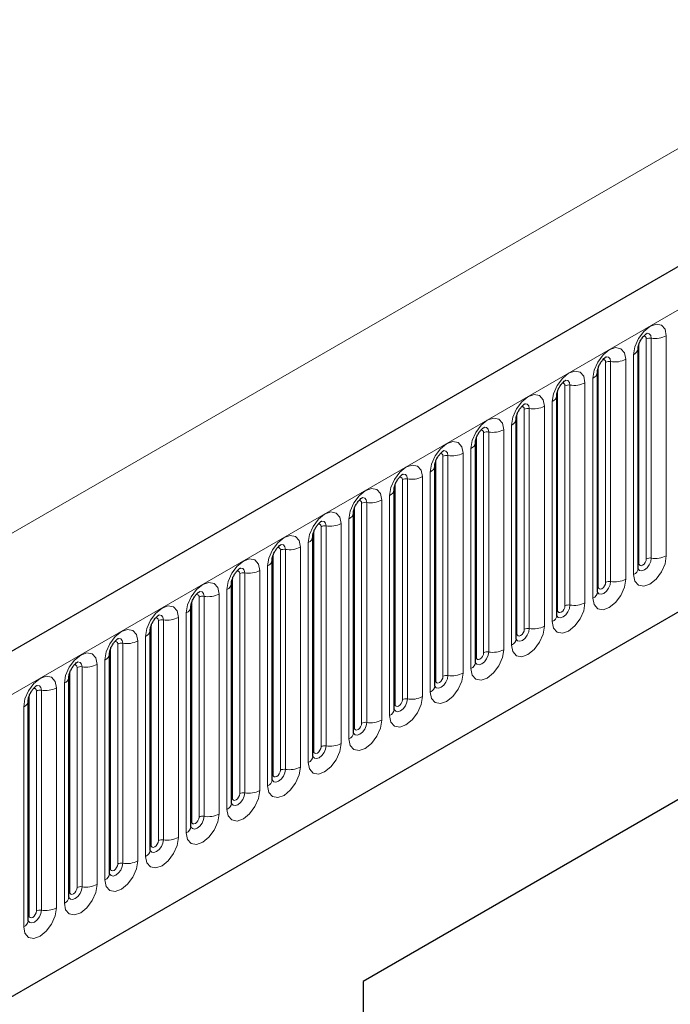
# Model space of a CAD drawing. Units: millimetres. Extents: x 0 to 420, y 0 to 297.
# Drawn here: x 153 to 160, y 43 to 52 of the extents above; entities that cross this region are included whole.
import ezdxf

# ---------------------------------------------------------------- set-up
doc = ezdxf.new("R2010")
doc.units = ezdxf.units.MM

msp = doc.modelspace()

# ---------------------------------------------------------------- linework, layer by layer
at = {"color": 7, "linetype": 'Continuous', "lineweight": 25}
for p, q in [((213.5792, 80.7484), (143.0099, 40.0096)), ((145.4031, 38.0593), (211.699, 76.3311)), ((159.4036, 48.9068), (159.4035, 48.9043)), ((159.4036, 46.7838), (159.4036, 48.9068)), ((159.0112, 48.6802), (159.0111, 48.6777)), ((159.0112, 46.5572), (159.0112, 48.6802)), ((158.6187, 46.3307), (158.6187, 48.4537)), ((158.6187, 48.4537), (158.6187, 48.4512)), ((158.2263, 48.2271), (158.2262, 48.2246)), ((158.2263, 46.1041), (158.2263, 48.2271)), ((157.8338, 45.8776), (157.8338, 48.0006)), ((157.8338, 48.0006), (157.8338, 47.998)), ((157.4414, 47.774), (157.4413, 47.7715)), ((157.4414, 45.651), (157.4414, 47.774)), ((164.9513, 47.5315), (156.7488, 42.7964)), ((157.0489, 45.4245), (157.0489, 47.5475)), ((157.0489, 47.5475), (157.0489, 47.5449)), ((164.5977, 47.3273), (156.7488, 42.7963)), ((156.6565, 47.3209), (156.6564, 47.3184)), ((156.6565, 45.1979), (156.6565, 47.3209)), ((156.2641, 47.0944), (156.264, 47.0918)), ((156.2641, 44.9714), (156.2641, 47.0944)), ((155.8716, 46.8678), (155.8715, 46.8653)), ((155.8716, 44.7448), (155.8716, 46.8678)), ((155.4792, 46.6413), (155.4791, 46.6387)), ((155.4792, 44.5183), (155.4792, 46.6413)), ((155.0867, 44.2917), (155.0867, 46.4147)), ((155.0867, 46.4147), (155.0867, 46.4122)), ((154.6943, 46.1882), (154.6942, 46.1856)), ((154.6943, 44.0652), (154.6943, 46.1882)), ((154.3018, 43.8386), (154.3018, 45.9616)), ((154.3018, 45.9616), (154.3018, 45.9591)), ((153.9094, 45.7351), (153.9093, 45.7325)), ((153.9094, 43.612), (153.9094, 45.7351)), ((153.5169, 43.3855), (153.5169, 45.5085)), ((153.5169, 45.5085), (153.5169, 45.506)), ((156.7488, 42.7964), (156.7488, 22.3828))]:
    msp.add_line(p, q, dxfattribs=at)
at = {"color": 8, "linetype": 'Continuous', "lineweight": 18}
for p, q in [((143.2664, 39.7389), (213.8357, 80.4776)), ((145.4031, 38.0593), (211.699, 76.3311)), ((202.0623, 75.2404), (132.0588, 34.8282)), ((159.4114, 46.8341), (159.4114, 48.9571)), ((159.4821, 46.8749), (159.4821, 48.9979)), ((159.5304, 46.8824), (159.5304, 49.0054)), ((159.6753, 49.0278), (159.6753, 46.9048)), ((159.3597, 46.7226), (159.3597, 48.8456)), ((159.0897, 46.6484), (159.0897, 48.7714)), ((159.138, 46.6558), (159.138, 48.7788)), ((159.2829, 48.8012), (159.2829, 46.6782)), ((159.019, 46.6075), (159.019, 48.7305)), ((158.8904, 48.5747), (158.8904, 46.4517)), ((158.9672, 46.496), (158.9672, 48.619)), ((158.6265, 46.381), (158.6265, 48.504)), ((158.6973, 46.4218), (158.6973, 48.5448)), ((158.7456, 46.4293), (158.7456, 48.5523)), ((158.5748, 46.2695), (158.5748, 48.3925)), ((158.2341, 46.1544), (158.2341, 48.2774)), ((158.3048, 46.1952), (158.3048, 48.3183)), ((158.3531, 46.2027), (158.3531, 48.3257)), ((158.498, 48.3481), (158.498, 46.2251)), ((157.9124, 45.9687), (157.9124, 48.0917)), ((157.9607, 45.9762), (157.9607, 48.0992)), ((158.1056, 48.1216), (158.1056, 45.9986)), ((158.1823, 46.0429), (158.1823, 48.1659)), ((157.8417, 45.9279), (157.8417, 48.0509)), ((157.7131, 47.895), (157.7131, 45.772)), ((157.7899, 45.8163), (157.7899, 47.9394)), ((157.4492, 45.7013), (157.4492, 47.8243)), ((157.5199, 45.7421), (157.5199, 47.8651)), ((157.5682, 45.7496), (157.5682, 47.8726)), ((157.3974, 45.5898), (157.3974, 47.7128)), ((157.1275, 45.5156), (157.1275, 47.6386)), ((157.1758, 45.5231), (157.1758, 47.6461)), ((157.3207, 47.6685), (157.3207, 45.5455)), ((157.0568, 45.4748), (157.0568, 47.5978)), ((156.7833, 45.2965), (156.7833, 47.4195)), ((156.9282, 47.4419), (156.9282, 45.3189)), ((157.005, 45.3632), (157.005, 47.4862)), ((156.6643, 45.2482), (156.6643, 47.3712)), ((156.735, 45.289), (156.735, 47.412)), ((156.6126, 45.1367), (156.6126, 47.2597)), ((156.2719, 45.0217), (156.2719, 47.1447)), ((156.3426, 45.0625), (156.3426, 47.1855)), ((156.3909, 45.07), (156.3909, 47.193)), ((156.5358, 47.2154), (156.5358, 45.0924)), ((155.9501, 44.8359), (155.9501, 46.9589)), ((155.9984, 44.8434), (155.9984, 46.9664)), ((156.1433, 46.9888), (156.1433, 44.8658)), ((156.2201, 44.9101), (156.2201, 47.0331)), ((155.8794, 44.7951), (155.8794, 46.9181)), ((155.7509, 46.7623), (155.7509, 44.6393)), ((155.8277, 44.6836), (155.8277, 46.8066)), ((155.487, 44.5686), (155.487, 46.6916)), ((155.5577, 44.6094), (155.5577, 46.7324)), ((155.606, 44.6168), (155.606, 46.7399)), ((155.4352, 44.457), (155.4352, 46.58)), ((155.1653, 44.3828), (155.1653, 46.5058)), ((155.2136, 44.3903), (155.2136, 46.5133)), ((155.3584, 46.5357), (155.3584, 44.4127)), ((155.0945, 44.342), (155.0945, 46.465)), ((154.7728, 44.1563), (154.7728, 46.2793)), ((154.8211, 44.1637), (154.8211, 46.2867)), ((154.966, 46.3092), (154.966, 44.1862)), ((155.0428, 44.2305), (155.0428, 46.3535)), ((154.7021, 44.1154), (154.7021, 46.2385)), ((154.6503, 44.0039), (154.6503, 46.1269)), ((154.3097, 43.8889), (154.3097, 46.0119)), ((154.3804, 43.9297), (154.3804, 46.0527)), ((154.4287, 43.9372), (154.4287, 46.0602)), ((154.5736, 46.0826), (154.5736, 43.9596)), ((154.2579, 43.7774), (154.2579, 45.9004)), ((153.9879, 43.7032), (153.9879, 45.8262)), ((154.0362, 43.7106), (154.0362, 45.8336)), ((154.1811, 45.856), (154.1811, 43.733)), ((153.9172, 43.6623), (153.9172, 45.7853)), ((153.7887, 45.6295), (153.7887, 43.5065)), ((153.8655, 43.5508), (153.8655, 45.6738)), ((153.5248, 43.4358), (153.5248, 45.5588)), ((153.5955, 43.4766), (153.5955, 45.5996)), ((153.6438, 43.4841), (153.6438, 45.6071)), ((153.473, 43.3243), (153.473, 45.4473))]:
    msp.add_line(p, q, dxfattribs=at)
at = {"color": 8, "linetype": 'Continuous', "lineweight": 18, "flags": 128}
for points in [[(159.3597, 48.8456), (159.3717, 48.9223), (159.4059, 49.0011), (159.4571, 49.0702), (159.5175, 49.1189), (159.5779, 49.1399), (159.6291, 49.13), (159.6633, 49.0906), (159.6753, 49.0278)], [(159.5304, 49.0054), (159.5254, 49.0316), (159.5111, 49.0481), (159.4897, 49.0523), (159.4872, 49.0519)], [(159.4821, 48.9979), (159.4795, 49.012), (159.4718, 49.0208), (159.4603, 49.023), (159.4538, 49.0216)], [(158.9672, 48.619), (158.9792, 48.6957), (159.0135, 48.7746), (159.0647, 48.8436), (159.1251, 48.8924), (159.1855, 48.9134), (159.2367, 48.9034), (159.2709, 48.8641), (159.2829, 48.8012)], [(159.0897, 48.7714), (159.087, 48.7854), (159.0793, 48.7943), (159.0679, 48.7965), (159.0614, 48.795)], [(159.138, 48.7788), (159.133, 48.8051), (159.1187, 48.8215), (159.0973, 48.8257), (159.0948, 48.8254)], [(158.5748, 48.3925), (158.5868, 48.4691), (158.621, 48.548), (158.6722, 48.6171), (158.7326, 48.6658), (158.793, 48.6868), (158.8442, 48.6769), (158.8784, 48.6375), (158.8904, 48.5747)], [(158.6973, 48.5448), (158.6946, 48.5589), (158.6869, 48.5677), (158.6754, 48.5699), (158.6689, 48.5685)], [(158.7456, 48.5523), (158.7405, 48.5785), (158.7262, 48.595), (158.7048, 48.5992), (158.7023, 48.5988)], [(158.1823, 48.1659), (158.1944, 48.2426), (158.2286, 48.3215), (158.2798, 48.3905), (158.3402, 48.4393), (158.4006, 48.4603), (158.4518, 48.4503), (158.486, 48.4109), (158.498, 48.3481)], [(158.3531, 48.3257), (158.3481, 48.352), (158.3338, 48.3684), (158.3124, 48.3726), (158.3099, 48.3723)], [(158.3048, 48.3183), (158.3021, 48.3323), (158.2945, 48.3411), (158.283, 48.3434), (158.2765, 48.3419)], [(157.7899, 47.9394), (157.8019, 48.016), (157.8361, 48.0949), (157.8873, 48.164), (157.9477, 48.2127), (158.0081, 48.2337), (158.0593, 48.2238), (158.0935, 48.1844), (158.1056, 48.1216)], [(157.9124, 48.0917), (157.9097, 48.1058), (157.902, 48.1146), (157.8905, 48.1168), (157.884, 48.1154)], [(157.9607, 48.0992), (157.9556, 48.1254), (157.9413, 48.1419), (157.9199, 48.146), (157.9174, 48.1457)], [(157.3974, 47.7128), (157.4095, 47.7895), (157.4437, 47.8684), (157.4949, 47.9374), (157.5553, 47.9862), (157.6157, 48.0072), (157.6669, 47.9972), (157.7011, 47.9578), (157.7131, 47.895)], [(157.5682, 47.8726), (157.5632, 47.8989), (157.5489, 47.9153), (157.5275, 47.9195), (157.525, 47.9192)], [(157.5199, 47.8651), (157.5172, 47.8792), (157.5096, 47.888), (157.4981, 47.8903), (157.4916, 47.8888)], [(157.005, 47.4862), (157.017, 47.5629), (157.0512, 47.6418), (157.1024, 47.7109), (157.1628, 47.7596), (157.2232, 47.7806), (157.2744, 47.7707), (157.3087, 47.7313), (157.3207, 47.6685)], [(157.1275, 47.6386), (157.1248, 47.6527), (157.1171, 47.6615), (157.1057, 47.6637), (157.0991, 47.6622)], [(157.1758, 47.6461), (157.1708, 47.6723), (157.1565, 47.6888), (157.135, 47.6929), (157.1325, 47.6926)], [(156.6126, 47.2597), (156.6246, 47.3364), (156.6588, 47.4153), (156.71, 47.4843), (156.7704, 47.5331), (156.8308, 47.5541), (156.882, 47.5441), (156.9162, 47.5047), (156.9282, 47.4419)], [(156.735, 47.412), (156.7323, 47.4261), (156.7247, 47.4349), (156.7132, 47.4372), (156.7067, 47.4357)], [(156.7833, 47.4195), (156.7783, 47.4458), (156.764, 47.4622), (156.7426, 47.4664), (156.7401, 47.4661)], [(156.2201, 47.0331), (156.2321, 47.1098), (156.2663, 47.1887), (156.3175, 47.2578), (156.3779, 47.3065), (156.4383, 47.3275), (156.4895, 47.3176), (156.5238, 47.2782), (156.5358, 47.2154)], [(156.3909, 47.193), (156.3859, 47.2192), (156.3716, 47.2357), (156.3502, 47.2398), (156.3476, 47.2395)], [(156.3426, 47.1855), (156.3399, 47.1996), (156.3322, 47.2084), (156.3208, 47.2106), (156.3142, 47.2091)], [(155.8277, 46.8066), (155.8397, 46.8833), (155.8739, 46.9622), (155.9251, 47.0312), (155.9855, 47.08), (156.0459, 47.101), (156.0971, 47.091), (156.1313, 47.0516), (156.1433, 46.9888)], [(155.9501, 46.9589), (155.9475, 46.973), (155.9398, 46.9818), (155.9283, 46.9841), (155.9218, 46.9826)], [(155.9984, 46.9664), (155.9934, 46.9927), (155.9791, 47.0091), (155.9577, 47.0133), (155.9552, 47.013)], [(155.4352, 46.58), (155.4472, 46.6567), (155.4815, 46.7356), (155.5327, 46.8047), (155.5931, 46.8534), (155.6535, 46.8744), (155.7047, 46.8645), (155.7389, 46.8251), (155.7509, 46.7623)], [(159.6753, 46.9048), (159.6633, 46.8281), (159.6291, 46.7492), (159.5779, 46.6802), (159.5175, 46.6314), (159.4571, 46.6104), (159.4059, 46.6204), (159.3717, 46.6598), (159.3597, 46.7226)], [(159.4028, 46.7815), (159.4035, 46.7799), (159.4178, 46.7635), (159.4392, 46.7593), (159.4645, 46.7681), (159.4897, 46.7885), (159.5111, 46.8174), (159.5254, 46.8503), (159.5304, 46.8824)], [(159.4821, 46.8749), (159.4795, 46.8577), (159.4718, 46.8401), (159.4603, 46.8246), (159.4468, 46.8137), (159.4333, 46.809), (159.4218, 46.8112), (159.4141, 46.82), (159.4114, 46.8341)], [(155.5577, 46.7324), (155.555, 46.7465), (155.5473, 46.7553), (155.5359, 46.7575), (155.5294, 46.756)], [(155.606, 46.7399), (155.601, 46.7661), (155.5867, 46.7826), (155.5653, 46.7867), (155.5628, 46.7864)], [(159.4114, 46.8341), (159.4071, 46.8312), (159.4036, 46.8282)], [(159.2829, 46.6782), (159.2709, 46.6016), (159.2367, 46.5227), (159.1855, 46.4536), (159.1251, 46.4049), (159.0647, 46.3839), (159.0135, 46.3938), (158.9792, 46.4332), (158.9672, 46.496)], [(155.0428, 46.3535), (155.0548, 46.4302), (155.089, 46.509), (155.1402, 46.5781), (155.2006, 46.6269), (155.261, 46.6478), (155.3122, 46.6379), (155.3464, 46.5985), (155.3584, 46.5357)], [(159.0104, 46.555), (159.0111, 46.5534), (159.0254, 46.5369), (159.0468, 46.5328), (159.072, 46.5416), (159.0973, 46.5619), (159.1187, 46.5908), (159.133, 46.6238), (159.138, 46.6558)], [(159.019, 46.6075), (159.0147, 46.6047), (159.0112, 46.6017)], [(159.0897, 46.6484), (159.087, 46.6312), (159.0793, 46.6135), (159.0679, 46.598), (159.0543, 46.5871), (159.0408, 46.5824), (159.0293, 46.5846), (159.0217, 46.5935), (159.019, 46.6075)], [(155.1653, 46.5058), (155.1626, 46.5199), (155.1549, 46.5287), (155.1434, 46.5309), (155.1369, 46.5295)], [(155.2136, 46.5133), (155.2085, 46.5396), (155.1942, 46.556), (155.1728, 46.5602), (155.1703, 46.5599)], [(154.6503, 46.1269), (154.6624, 46.2036), (154.6966, 46.2825), (154.7478, 46.3516), (154.8082, 46.4003), (154.8686, 46.4213), (154.9198, 46.4113), (154.954, 46.372), (154.966, 46.3092)], [(158.8904, 46.4517), (158.8784, 46.375), (158.8442, 46.2961), (158.793, 46.2271), (158.7326, 46.1783), (158.6722, 46.1573), (158.621, 46.1673), (158.5868, 46.2066), (158.5748, 46.2695)], [(158.6179, 46.3284), (158.6186, 46.3268), (158.6329, 46.3104), (158.6543, 46.3062), (158.6796, 46.315), (158.7048, 46.3354), (158.7262, 46.3642), (158.7405, 46.3972), (158.7456, 46.4293)], [(158.6265, 46.381), (158.6222, 46.3781), (158.6187, 46.3751)], [(158.6973, 46.4218), (158.6946, 46.4046), (158.6869, 46.387), (158.6754, 46.3715), (158.6619, 46.3606), (158.6484, 46.3559), (158.6369, 46.3581), (158.6292, 46.3669), (158.6265, 46.381)], [(154.7728, 46.2793), (154.7701, 46.2933), (154.7625, 46.3022), (154.751, 46.3044), (154.7445, 46.3029)], [(154.8211, 46.2867), (154.8161, 46.313), (154.8018, 46.3295), (154.7804, 46.3336), (154.7779, 46.3333)], [(154.2579, 45.9004), (154.2699, 45.9771), (154.3041, 46.0559), (154.3553, 46.125), (154.4157, 46.1737), (154.4761, 46.1947), (154.5273, 46.1848), (154.5615, 46.1454), (154.5736, 46.0826)], [(158.498, 46.2251), (158.486, 46.1484), (158.4518, 46.0696), (158.4006, 46.0005), (158.3402, 45.9518), (158.2798, 45.9308), (158.2286, 45.9407), (158.1944, 45.9801), (158.1823, 46.0429)], [(158.2255, 46.1019), (158.2262, 46.1003), (158.2405, 46.0838), (158.2619, 46.0797), (158.2871, 46.0884), (158.3124, 46.1088), (158.3338, 46.1377), (158.3481, 46.1707), (158.3531, 46.2027)], [(158.3048, 46.1952), (158.3021, 46.1781), (158.2945, 46.1604), (158.283, 46.1449), (158.2695, 46.134), (158.2559, 46.1293), (158.2445, 46.1315), (158.2368, 46.1404), (158.2341, 46.1544)], [(154.4287, 46.0602), (154.4236, 46.0864), (154.4093, 46.1029), (154.3879, 46.1071), (154.3854, 46.1067)], [(158.2341, 46.1544), (158.2298, 46.1516), (158.2263, 46.1486)], [(154.3804, 46.0527), (154.3777, 46.0668), (154.37, 46.0756), (154.3585, 46.0778), (154.352, 46.0764)], [(158.1056, 45.9986), (158.0935, 45.9219), (158.0593, 45.843), (158.0081, 45.7739), (157.9477, 45.7252), (157.8873, 45.7042), (157.8361, 45.7142), (157.8019, 45.7535), (157.7899, 45.8163)], [(153.8655, 45.6738), (153.8775, 45.7505), (153.9117, 45.8294), (153.9629, 45.8985), (154.0233, 45.9472), (154.0837, 45.9682), (154.1349, 45.9582), (154.1691, 45.9189), (154.1811, 45.856)], [(157.8417, 45.9279), (157.8373, 45.925), (157.8338, 45.922)], [(157.834, 45.8731), (157.848, 45.8573), (157.8694, 45.8531), (157.8947, 45.8619), (157.9199, 45.8823), (157.9413, 45.9111), (157.9556, 45.9441), (157.9607, 45.9762)], [(157.9124, 45.9687), (157.9097, 45.9515), (157.902, 45.9338), (157.8905, 45.9184), (157.877, 45.9075), (157.8635, 45.9028), (157.852, 45.905), (157.8443, 45.9138), (157.8417, 45.9279)], [(153.9879, 45.8262), (153.9852, 45.8402), (153.9776, 45.8491), (153.9661, 45.8513), (153.9596, 45.8498)], [(154.0362, 45.8336), (154.0312, 45.8599), (154.0169, 45.8764), (153.9955, 45.8805), (153.993, 45.8802)], [(153.473, 45.4473), (153.485, 45.524), (153.5192, 45.6028), (153.5704, 45.6719), (153.6308, 45.7206), (153.6912, 45.7416), (153.7424, 45.7317), (153.7767, 45.6923), (153.7887, 45.6295)], [(157.7131, 45.772), (157.7011, 45.6953), (157.6669, 45.6165), (157.6157, 45.5474), (157.5553, 45.4987), (157.4949, 45.4777), (157.4437, 45.4876), (157.4095, 45.527), (157.3974, 45.5898)], [(157.4406, 45.6488), (157.4413, 45.6472), (157.4556, 45.6307), (157.477, 45.6266), (157.5022, 45.6353), (157.5275, 45.6557), (157.5489, 45.6846), (157.5632, 45.7176), (157.5682, 45.7496)], [(157.5199, 45.7421), (157.5172, 45.725), (157.5096, 45.7073), (157.4981, 45.6918), (157.4846, 45.6809), (157.471, 45.6762), (157.4596, 45.6784), (157.4519, 45.6872), (157.4492, 45.7013)], [(153.5955, 45.5996), (153.5928, 45.6137), (153.5851, 45.6225), (153.5737, 45.6247), (153.5671, 45.6233)], [(153.6438, 45.6071), (153.6388, 45.6333), (153.6245, 45.6498), (153.6031, 45.654), (153.6005, 45.6536)], [(157.4492, 45.7013), (157.4449, 45.6985), (157.4414, 45.6955)], [(157.3207, 45.5455), (157.3087, 45.4688), (157.2744, 45.3899), (157.2232, 45.3208), (157.1628, 45.2721), (157.1024, 45.2511), (157.0512, 45.2611), (157.017, 45.3004), (157.005, 45.3632)], [(157.0482, 45.4222), (157.0488, 45.4206), (157.0632, 45.4042), (157.0846, 45.4), (157.1098, 45.4088), (157.135, 45.4292), (157.1565, 45.458), (157.1708, 45.491), (157.1758, 45.5231)], [(157.0568, 45.4748), (157.0525, 45.4719), (157.0489, 45.4689)], [(157.1275, 45.5156), (157.1248, 45.4984), (157.1171, 45.4807), (157.1057, 45.4653), (157.0921, 45.4543), (157.0786, 45.4496), (157.0671, 45.4519), (157.0595, 45.4607), (157.0568, 45.4748)], [(156.9282, 45.3189), (156.9162, 45.2422), (156.882, 45.1634), (156.8308, 45.0943), (156.7704, 45.0455), (156.71, 45.0246), (156.6588, 45.0345), (156.6246, 45.0739), (156.6126, 45.1367)], [(156.6643, 45.2482), (156.66, 45.2454), (156.6565, 45.2424)], [(156.6567, 45.1934), (156.6707, 45.1776), (156.6921, 45.1735), (156.7174, 45.1822), (156.7426, 45.2026), (156.764, 45.2315), (156.7783, 45.2645), (156.7833, 45.2965)], [(156.735, 45.289), (156.7323, 45.2719), (156.7247, 45.2542), (156.7132, 45.2387), (156.6997, 45.2278), (156.6861, 45.2231), (156.6747, 45.2253), (156.667, 45.2341), (156.6643, 45.2482)], [(156.5358, 45.0924), (156.5238, 45.0157), (156.4895, 44.9368), (156.4383, 44.8677), (156.3779, 44.819), (156.3175, 44.798), (156.2663, 44.8079), (156.2321, 44.8473), (156.2201, 44.9101)], [(156.2633, 44.9691), (156.264, 44.9675), (156.2783, 44.9511), (156.2997, 44.9469), (156.3249, 44.9557), (156.3502, 44.9761), (156.3716, 45.0049), (156.3859, 45.0379), (156.3909, 45.07)], [(156.3426, 45.0625), (156.3399, 45.0453), (156.3322, 45.0276), (156.3208, 45.0122), (156.3072, 45.0012), (156.2937, 44.9965), (156.2822, 44.9988), (156.2746, 45.0076), (156.2719, 45.0217)], [(156.2719, 45.0217), (156.2676, 45.0188), (156.2641, 45.0158)], [(156.1433, 44.8658), (156.1313, 44.7891), (156.0971, 44.7102), (156.0459, 44.6412), (155.9855, 44.5924), (155.9251, 44.5714), (155.8739, 44.5814), (155.8397, 44.6208), (155.8277, 44.6836)], [(155.8708, 44.7426), (155.8715, 44.741), (155.8858, 44.7245), (155.9072, 44.7204), (155.9325, 44.7291), (155.9577, 44.7495), (155.9791, 44.7784), (155.9934, 44.8113), (155.9984, 44.8434)], [(155.8794, 44.7951), (155.8751, 44.7923), (155.8716, 44.7892)], [(155.9501, 44.8359), (155.9475, 44.8187), (155.9398, 44.8011), (155.9283, 44.7856), (155.9148, 44.7747), (155.9013, 44.77), (155.8898, 44.7722), (155.8821, 44.781), (155.8794, 44.7951)], [(155.7509, 44.6393), (155.7389, 44.5626), (155.7047, 44.4837), (155.6535, 44.4146), (155.5931, 44.3659), (155.5327, 44.3449), (155.4815, 44.3548), (155.4472, 44.3942), (155.4352, 44.457)], [(155.4784, 44.516), (155.4791, 44.5144), (155.4934, 44.498), (155.5148, 44.4938), (155.54, 44.5026), (155.5653, 44.5229), (155.5867, 44.5518), (155.601, 44.5848), (155.606, 44.6168)], [(155.487, 44.5686), (155.4827, 44.5657), (155.4792, 44.5627)], [(155.5577, 44.6094), (155.555, 44.5922), (155.5473, 44.5745), (155.5359, 44.5591), (155.5223, 44.5481), (155.5088, 44.5434), (155.4973, 44.5457), (155.4897, 44.5545), (155.487, 44.5686)], [(155.3584, 44.4127), (155.3464, 44.336), (155.3122, 44.2571), (155.261, 44.1881), (155.2006, 44.1393), (155.1402, 44.1183), (155.089, 44.1283), (155.0548, 44.1677), (155.0428, 44.2305)], [(155.0869, 44.2872), (155.1009, 44.2714), (155.1223, 44.2672), (155.1476, 44.276), (155.1728, 44.2964), (155.1942, 44.3253), (155.2085, 44.3582), (155.2136, 44.3903)], [(155.1653, 44.3828), (155.1626, 44.3656), (155.1549, 44.348), (155.1434, 44.3325), (155.1299, 44.3216), (155.1164, 44.3169), (155.1049, 44.3191), (155.0972, 44.3279), (155.0945, 44.342)], [(155.0945, 44.342), (155.0902, 44.3392), (155.0867, 44.3361)], [(154.966, 44.1862), (154.954, 44.1095), (154.9198, 44.0306), (154.8686, 43.9615), (154.8082, 43.9128), (154.7478, 43.8918), (154.6966, 43.9017), (154.6624, 43.9411), (154.6503, 44.0039)], [(154.6935, 44.0629), (154.6942, 44.0613), (154.7085, 44.0449), (154.7299, 44.0407), (154.7551, 44.0495), (154.7804, 44.0698), (154.8018, 44.0987), (154.8161, 44.1317), (154.8211, 44.1637)], [(154.7021, 44.1154), (154.6978, 44.1126), (154.6943, 44.1096)], [(154.7728, 44.1563), (154.7701, 44.1391), (154.7625, 44.1214), (154.751, 44.1059), (154.7375, 44.095), (154.7239, 44.0903), (154.7125, 44.0926), (154.7048, 44.1014), (154.7021, 44.1154)], [(154.5736, 43.9596), (154.5615, 43.8829), (154.5273, 43.804), (154.4761, 43.735), (154.4157, 43.6862), (154.3553, 43.6652), (154.3041, 43.6752), (154.2699, 43.7146), (154.2579, 43.7774)], [(154.3011, 43.8363), (154.3017, 43.8348), (154.316, 43.8183), (154.3374, 43.8141), (154.3627, 43.8229), (154.3879, 43.8433), (154.4093, 43.8722), (154.4236, 43.9051), (154.4287, 43.9372)], [(154.3804, 43.9297), (154.3777, 43.9125), (154.37, 43.8949), (154.3585, 43.8794), (154.345, 43.8685), (154.3315, 43.8638), (154.32, 43.866), (154.3123, 43.8748), (154.3097, 43.8889)], [(154.3097, 43.8889), (154.3053, 43.8861), (154.3018, 43.883)], [(154.1811, 43.733), (154.1691, 43.6564), (154.1349, 43.5775), (154.0837, 43.5084), (154.0233, 43.4597), (153.9629, 43.4387), (153.9117, 43.4486), (153.8775, 43.488), (153.8655, 43.5508)], [(153.9086, 43.6098), (153.9093, 43.6082), (153.9236, 43.5917), (153.945, 43.5876), (153.9702, 43.5964), (153.9955, 43.6167), (154.0169, 43.6456), (154.0312, 43.6786), (154.0362, 43.7106)], [(153.9172, 43.6623), (153.9129, 43.6595), (153.9094, 43.6565)], [(153.9879, 43.7032), (153.9852, 43.686), (153.9776, 43.6683), (153.9661, 43.6528), (153.9526, 43.6419), (153.939, 43.6372), (153.9276, 43.6394), (153.9199, 43.6483), (153.9172, 43.6623)], [(153.7887, 43.5065), (153.7767, 43.4298), (153.7424, 43.3509), (153.6912, 43.2819), (153.6308, 43.2331), (153.5704, 43.2121), (153.5192, 43.2221), (153.485, 43.2615), (153.473, 43.3243)], [(153.5162, 43.3832), (153.5169, 43.3817), (153.5312, 43.3652), (153.5526, 43.361), (153.5778, 43.3698), (153.6031, 43.3902), (153.6245, 43.4191), (153.6388, 43.452), (153.6438, 43.4841)], [(153.5248, 43.4358), (153.5205, 43.4329), (153.5169, 43.4299)], [(153.5955, 43.4766), (153.5928, 43.4594), (153.5851, 43.4418), (153.5737, 43.4263), (153.5601, 43.4154), (153.5466, 43.4107), (153.5351, 43.4129), (153.5275, 43.4217), (153.5248, 43.4358)]]:
    msp.add_lwpolyline(points, dxfattribs=at)
at = {"color": 8, "linetype": 'Continuous', "lineweight": 18}
for centre, radius, start, end in [((159.5174, 48.9297), 0.0768, 80.2289, 117.35717), ((159.5695, 49.2323), 0.2303, 260.2289, 297.35717), ((159.3275, 48.9153), 0.0768, 294.73305, 351.71273), ((159.125, 48.7032), 0.0768, 80.2289, 117.35717), ((159.1771, 49.0057), 0.2303, 260.2289, 297.35717), ((158.9351, 48.6888), 0.0768, 294.73305, 351.71273), ((158.7846, 48.7792), 0.2303, 260.2289, 297.35717), ((158.7325, 48.4766), 0.0768, 80.2289, 117.35717), ((158.5426, 48.4622), 0.0768, 294.73305, 351.71273), ((158.3401, 48.2501), 0.0768, 80.2289, 117.35717), ((158.3922, 48.5526), 0.2303, 260.2289, 297.35717), ((158.1502, 48.2357), 0.0768, 294.73305, 351.71273), ((157.9476, 48.0235), 0.0768, 80.2289, 117.35717), ((157.9997, 48.3261), 0.2303, 260.2289, 297.35717), ((157.7578, 48.0091), 0.0768, 294.73305, 351.71273), ((157.6073, 48.0995), 0.2303, 260.2289, 297.35717), ((157.5552, 47.797), 0.0768, 80.2289, 117.35717), ((157.3653, 47.7826), 0.0768, 294.73305, 351.71273), ((157.1627, 47.5704), 0.0768, 80.2289, 117.35717), ((157.2149, 47.873), 0.2303, 260.2289, 297.35717), ((156.9729, 47.556), 0.0768, 294.73305, 351.71273), ((156.7703, 47.3439), 0.0768, 80.2289, 117.35717), ((156.8224, 47.6464), 0.2303, 260.2289, 297.35717), ((156.5804, 47.3295), 0.0768, 294.73305, 351.71273), ((156.3779, 47.1173), 0.0768, 80.2289, 117.35717), ((156.43, 47.4199), 0.2303, 260.2289, 297.35717), ((156.188, 47.1029), 0.0768, 294.73305, 351.71273), ((155.9854, 46.8908), 0.0768, 80.2289, 117.35717), ((156.0375, 47.1933), 0.2303, 260.2289, 297.35717), ((155.7955, 46.8764), 0.0768, 294.73305, 351.71273), ((159.5174, 46.8067), 0.0768, 80.2289, 117.35717), ((159.5695, 47.1093), 0.2303, 260.2289, 297.35717), ((155.6451, 46.9668), 0.2303, 260.2289, 297.35717), ((159.3282, 46.7915), 0.0758, 294.52506, 354.1548), ((155.593, 46.6642), 0.0768, 80.2289, 117.35717), ((159.1771, 46.8827), 0.2303, 260.2289, 297.35717), ((155.4031, 46.6498), 0.0768, 294.73305, 351.71273), ((159.125, 46.5802), 0.0768, 80.2289, 117.35717), ((155.2005, 46.4377), 0.0768, 80.2289, 117.35717), ((155.2526, 46.7402), 0.2303, 260.2289, 297.35717), ((158.9358, 46.565), 0.0758, 294.52506, 354.1548), ((155.0106, 46.4232), 0.0768, 294.73305, 351.71273), ((158.7325, 46.3536), 0.0768, 80.2289, 117.35717), ((158.7846, 46.6562), 0.2303, 260.2289, 297.35717), ((154.8081, 46.2111), 0.0768, 80.2289, 117.35717), ((154.8602, 46.5137), 0.2303, 260.2289, 297.35717), ((158.5433, 46.3384), 0.0758, 294.52506, 354.1548), ((154.6182, 46.1967), 0.0768, 294.73305, 351.71273), ((158.3401, 46.1271), 0.0768, 80.2289, 117.35717), ((158.3922, 46.4296), 0.2303, 260.2289, 297.35717), ((158.1509, 46.1119), 0.0758, 294.52506, 354.1548), ((154.4156, 45.9846), 0.0768, 80.2289, 117.35717), ((154.4677, 46.2871), 0.2303, 260.2289, 297.35717), ((157.9997, 46.2031), 0.2303, 260.2289, 297.35717), ((154.2258, 45.9701), 0.0768, 294.73305, 351.71273), ((157.9476, 45.9005), 0.0768, 80.2289, 117.35717), ((154.0232, 45.758), 0.0768, 80.2289, 117.35717), ((154.0753, 46.0606), 0.2303, 260.2289, 297.35717), ((157.7584, 45.8853), 0.0758, 294.52506, 354.1548), ((153.8333, 45.7436), 0.0768, 294.73305, 351.71273), ((157.5552, 45.674), 0.0768, 80.2289, 117.35717), ((157.6073, 45.9765), 0.2303, 260.2289, 297.35717), ((153.6829, 45.834), 0.2303, 260.2289, 297.35717), ((157.366, 45.6587), 0.0758, 294.52506, 354.1548), ((153.6308, 45.5314), 0.0768, 80.2289, 117.35717), ((157.1627, 45.4474), 0.0768, 80.2289, 117.35717), ((157.2149, 45.75), 0.2303, 260.2289, 297.35717), ((153.4409, 45.517), 0.0768, 294.73305, 351.71273), ((156.9735, 45.4322), 0.0758, 294.52506, 354.1548), ((156.7703, 45.2209), 0.0768, 80.2289, 117.35717), ((156.8224, 45.5234), 0.2303, 260.2289, 297.35717), ((156.5811, 45.2056), 0.0758, 294.52506, 354.1548), ((156.3779, 44.9943), 0.0768, 80.2289, 117.35717), ((156.43, 45.2969), 0.2303, 260.2289, 297.35717), ((156.1887, 44.9791), 0.0758, 294.52506, 354.1548), ((156.0375, 45.0703), 0.2303, 260.2289, 297.35717), ((155.9854, 44.7678), 0.0768, 80.2289, 117.35717), ((155.7962, 44.7525), 0.0758, 294.52506, 354.1548), ((155.593, 44.5412), 0.0768, 80.2289, 117.35717), ((155.6451, 44.8438), 0.2303, 260.2289, 297.35717), ((155.4038, 44.526), 0.0758, 294.52506, 354.1548), ((155.2005, 44.3147), 0.0768, 80.2289, 117.35717), ((155.2526, 44.6172), 0.2303, 260.2289, 297.35717), ((155.0113, 44.2994), 0.0758, 294.52506, 354.1548), ((154.8081, 44.0881), 0.0768, 80.2289, 117.35717), ((154.8602, 44.3907), 0.2303, 260.2289, 297.35717), ((154.6189, 44.0729), 0.0758, 294.52506, 354.1548), ((154.4156, 43.8615), 0.0768, 80.2289, 117.35717), ((154.4677, 44.1641), 0.2303, 260.2289, 297.35717), ((154.2264, 43.8463), 0.0758, 294.52506, 354.1548), ((154.0232, 43.635), 0.0768, 80.2289, 117.35717), ((154.0753, 43.9375), 0.2303, 260.2289, 297.35717), ((153.834, 43.6198), 0.0758, 294.52506, 354.1548), ((153.6308, 43.4084), 0.0768, 80.2289, 117.35717), ((153.6829, 43.711), 0.2303, 260.2289, 297.35717), ((153.4415, 43.3932), 0.0758, 294.52506, 354.1548)]:
    msp.add_arc(centre, radius, start, end, dxfattribs=at)
at = {"color": 7, "linetype": 'Continuous', "lineweight": 25}
for points, knots in [([(159.4036, 48.9068), (159.4038, 48.911), (159.4041, 48.9197), (159.4093, 48.9426), (159.42, 48.9704), (159.4367, 49.0003), (159.4566, 49.0257), (159.4746, 49.0427), (159.4885, 49.0518), (159.4904, 49.0524), (159.4914, 49.0527)], [0, 0, 0, 0, 0.108892, 0.226539, 0.35585, 0.496144, 0.640807, 0.763491, 0.876748, 1, 1, 1, 1]), ([(159.0112, 48.6802), (159.0113, 48.6844), (159.0117, 48.6931), (159.0168, 48.716), (159.0276, 48.7439), (159.0443, 48.7737), (159.0641, 48.7991), (159.0821, 48.8161), (159.0961, 48.8252), (159.0979, 48.8258), (159.0989, 48.8261)], [0, 0, 0, 0, 0.108892, 0.226539, 0.35585, 0.496144, 0.640807, 0.763491, 0.876748, 1, 1, 1, 1]), ([(158.6187, 48.4537), (158.6189, 48.4579), (158.6192, 48.4665), (158.6244, 48.4895), (158.6351, 48.5173), (158.6518, 48.5472), (158.6717, 48.5726), (158.6897, 48.5896), (158.7036, 48.5986), (158.7055, 48.5993), (158.7065, 48.5996)], [0, 0, 0, 0, 0.1088923, 0.2265392, 0.3558497, 0.4961438, 0.6408069, 0.7634905, 0.8767481, 1, 1, 1, 1]), ([(158.2263, 48.2271), (158.2264, 48.2313), (158.2268, 48.24), (158.232, 48.2629), (158.2427, 48.2907), (158.2594, 48.3206), (158.2792, 48.346), (158.2972, 48.363), (158.3112, 48.3721), (158.3131, 48.3727), (158.314, 48.373)], [0, 0, 0, 0, 0.1088923, 0.2265392, 0.3558497, 0.4961438, 0.6408069, 0.7634905, 0.8767481, 1, 1, 1, 1]), ([(157.8338, 48.0006), (157.834, 48.0048), (157.8344, 48.0134), (157.8395, 48.0364), (157.8502, 48.0642), (157.8669, 48.0941), (157.8868, 48.1195), (157.9048, 48.1365), (157.9187, 48.1455), (157.9206, 48.1462), (157.9216, 48.1465)], [0, 0, 0, 0, 0.1088923, 0.2265392, 0.3558497, 0.4961438, 0.6408069, 0.7634905, 0.8767481, 1, 1, 1, 1]), ([(157.4414, 47.774), (157.4416, 47.7782), (157.4419, 47.7869), (157.4471, 47.8098), (157.4578, 47.8376), (157.4745, 47.8675), (157.4943, 47.8929), (157.5124, 47.9099), (157.5263, 47.919), (157.5282, 47.9196), (157.5291, 47.9199)], [0, 0, 0, 0, 0.1088923, 0.2265392, 0.3558497, 0.4961438, 0.6408069, 0.7634905, 0.8767481, 1, 1, 1, 1]), ([(157.0489, 47.5475), (157.0491, 47.5517), (157.0495, 47.5603), (157.0546, 47.5833), (157.0653, 47.6111), (157.082, 47.641), (157.1019, 47.6664), (157.1199, 47.6834), (157.1338, 47.6924), (157.1357, 47.6931), (157.1367, 47.6934)], [0, 0, 0, 0, 0.1088923, 0.2265392, 0.3558497, 0.4961438, 0.6408069, 0.7634905, 0.8767481, 1, 1, 1, 1]), ([(156.6565, 47.3209), (156.6567, 47.3251), (156.657, 47.3338), (156.6622, 47.3567), (156.6729, 47.3845), (156.6896, 47.4144), (156.7095, 47.4398), (156.7275, 47.4568), (156.7414, 47.4659), (156.7433, 47.4665), (156.7443, 47.4668)], [0, 0, 0, 0, 0.108892, 0.226539, 0.35585, 0.496144, 0.640807, 0.763491, 0.876748, 1, 1, 1, 1]), ([(156.2641, 47.0944), (156.2642, 47.0985), (156.2646, 47.1072), (156.2697, 47.1302), (156.2805, 47.158), (156.2972, 47.1879), (156.317, 47.2133), (156.335, 47.2302), (156.349, 47.2393), (156.3508, 47.24), (156.3518, 47.2403)], [0, 0, 0, 0, 0.108892, 0.226539, 0.35585, 0.496144, 0.640807, 0.763491, 0.876748, 1, 1, 1, 1]), ([(155.8716, 46.8678), (155.8718, 46.872), (155.8721, 46.8807), (155.8773, 46.9036), (155.888, 46.9314), (155.9047, 46.9613), (155.9246, 46.9867), (155.9426, 47.0037), (155.9565, 47.0128), (155.9584, 47.0134), (155.9594, 47.0137)], [0, 0, 0, 0, 0.108892, 0.226539, 0.35585, 0.496144, 0.640807, 0.763491, 0.876748, 1, 1, 1, 1]), ([(155.4792, 46.6413), (155.4793, 46.6454), (155.4797, 46.6541), (155.4848, 46.6771), (155.4956, 46.7049), (155.5123, 46.7348), (155.5321, 46.7602), (155.5501, 46.7771), (155.5641, 46.7862), (155.5659, 46.7868), (155.5669, 46.7872)], [0, 0, 0, 0, 0.1088923, 0.2265392, 0.3558497, 0.4961438, 0.6408069, 0.7634905, 0.8767481, 1, 1, 1, 1]), ([(159.4036, 46.7794), (159.4037, 46.779), (159.4041, 46.7776), (159.4038, 46.7813), (159.4036, 46.7838)], [0, 0, 0, 0, 0.305113, 1, 1, 1, 1]), ([(155.0867, 46.4147), (155.0869, 46.4189), (155.0873, 46.4276), (155.0924, 46.4505), (155.1031, 46.4783), (155.1198, 46.5082), (155.1397, 46.5336), (155.1577, 46.5506), (155.1716, 46.5597), (155.1735, 46.5603), (155.1745, 46.5606)], [0, 0, 0, 0, 0.1088923, 0.2265392, 0.3558497, 0.4961438, 0.6408069, 0.7634905, 0.8767481, 1, 1, 1, 1]), ([(159.0112, 46.5528), (159.0113, 46.5524), (159.0117, 46.5511), (159.0114, 46.5547), (159.0112, 46.5572)], [0, 0, 0, 0, 0.305113, 1, 1, 1, 1]), ([(154.6943, 46.1882), (154.6944, 46.1923), (154.6948, 46.201), (154.7, 46.2239), (154.7107, 46.2518), (154.7274, 46.2817), (154.7472, 46.3071), (154.7652, 46.324), (154.7792, 46.3331), (154.7811, 46.3337), (154.782, 46.3341)], [0, 0, 0, 0, 0.1088923, 0.2265392, 0.3558497, 0.4961438, 0.6408069, 0.7634905, 0.8767481, 1, 1, 1, 1]), ([(158.6187, 46.3263), (158.6188, 46.3259), (158.6192, 46.3245), (158.6189, 46.3282), (158.6187, 46.3307)], [0, 0, 0, 0, 0.305113, 1, 1, 1, 1]), ([(154.3018, 45.9616), (154.302, 45.9658), (154.3024, 45.9745), (154.3075, 45.9974), (154.3182, 46.0252), (154.3349, 46.0551), (154.3548, 46.0805), (154.3728, 46.0975), (154.3867, 46.1066), (154.3886, 46.1072), (154.3896, 46.1075)], [0, 0, 0, 0, 0.1088923, 0.2265392, 0.3558497, 0.4961438, 0.6408069, 0.7634905, 0.8767481, 1, 1, 1, 1]), ([(158.2263, 46.0997), (158.2264, 46.0993), (158.2268, 46.098), (158.2265, 46.1016), (158.2263, 46.1041)], [0, 0, 0, 0, 0.305113, 1, 1, 1, 1]), ([(153.9094, 45.7351), (153.9096, 45.7392), (153.9099, 45.7479), (153.9151, 45.7708), (153.9258, 45.7987), (153.9425, 45.8286), (153.9623, 45.854), (153.9804, 45.8709), (153.9943, 45.88), (153.9962, 45.8806), (153.9971, 45.881)], [0, 0, 0, 0, 0.1088923, 0.2265392, 0.3558497, 0.4961438, 0.6408069, 0.7634905, 0.8767481, 1, 1, 1, 1]), ([(157.8338, 45.8732), (157.834, 45.8728), (157.8343, 45.8714), (157.834, 45.8751), (157.8338, 45.8776)], [0, 0, 0, 0, 0.305113, 1, 1, 1, 1]), ([(153.5169, 45.5085), (153.5171, 45.5127), (153.5175, 45.5214), (153.5226, 45.5443), (153.5333, 45.5721), (153.55, 45.602), (153.5699, 45.6274), (153.5879, 45.6444), (153.6018, 45.6535), (153.6037, 45.6541), (153.6047, 45.6544)], [0, 0, 0, 0, 0.108892, 0.226539, 0.35585, 0.496144, 0.640807, 0.763491, 0.876748, 1, 1, 1, 1]), ([(157.4414, 45.6466), (157.4415, 45.6462), (157.4419, 45.6449), (157.4416, 45.6485), (157.4414, 45.651)], [0, 0, 0, 0, 0.305113, 1, 1, 1, 1]), ([(157.049, 45.4201), (157.0491, 45.4197), (157.0494, 45.4183), (157.0491, 45.422), (157.0489, 45.4245)], [0, 0, 0, 0, 0.305113, 1, 1, 1, 1]), ([(156.6565, 45.1935), (156.6566, 45.1931), (156.657, 45.1918), (156.6567, 45.1954), (156.6565, 45.1979)], [0, 0, 0, 0, 0.305113, 1, 1, 1, 1]), ([(156.2641, 44.967), (156.2642, 44.9665), (156.2645, 44.9652), (156.2643, 44.9688), (156.2641, 44.9714)], [0, 0, 0, 0, 0.305113, 1, 1, 1, 1]), ([(155.8716, 44.7404), (155.8717, 44.74), (155.8721, 44.7387), (155.8718, 44.7423), (155.8716, 44.7448)], [0, 0, 0, 0, 0.305113, 1, 1, 1, 1]), ([(155.4792, 44.5138), (155.4793, 44.5134), (155.4797, 44.5121), (155.4794, 44.5157), (155.4792, 44.5183)], [0, 0, 0, 0, 0.305113, 1, 1, 1, 1]), ([(155.0867, 44.2873), (155.0868, 44.2869), (155.0872, 44.2856), (155.0869, 44.2892), (155.0867, 44.2917)], [0, 0, 0, 0, 0.305113, 1, 1, 1, 1]), ([(154.6943, 44.0607), (154.6944, 44.0603), (154.6948, 44.059), (154.6945, 44.0626), (154.6943, 44.0652)], [0, 0, 0, 0, 0.305113, 1, 1, 1, 1]), ([(154.3018, 43.8342), (154.302, 43.8338), (154.3023, 43.8325), (154.302, 43.8361), (154.3018, 43.8386)], [0, 0, 0, 0, 0.305113, 1, 1, 1, 1]), ([(153.9094, 43.6076), (153.9095, 43.6072), (153.9099, 43.6059), (153.9096, 43.6095), (153.9094, 43.612)], [0, 0, 0, 0, 0.305113, 1, 1, 1, 1]), ([(153.517, 43.3811), (153.5171, 43.3807), (153.5174, 43.3793), (153.5171, 43.383), (153.5169, 43.3855)], [0, 0, 0, 0, 0.305113, 1, 1, 1, 1])]:
    msp.add_open_spline(points, degree=3, knots=knots, dxfattribs=at)

doc.saveas('drawing.dxf')
